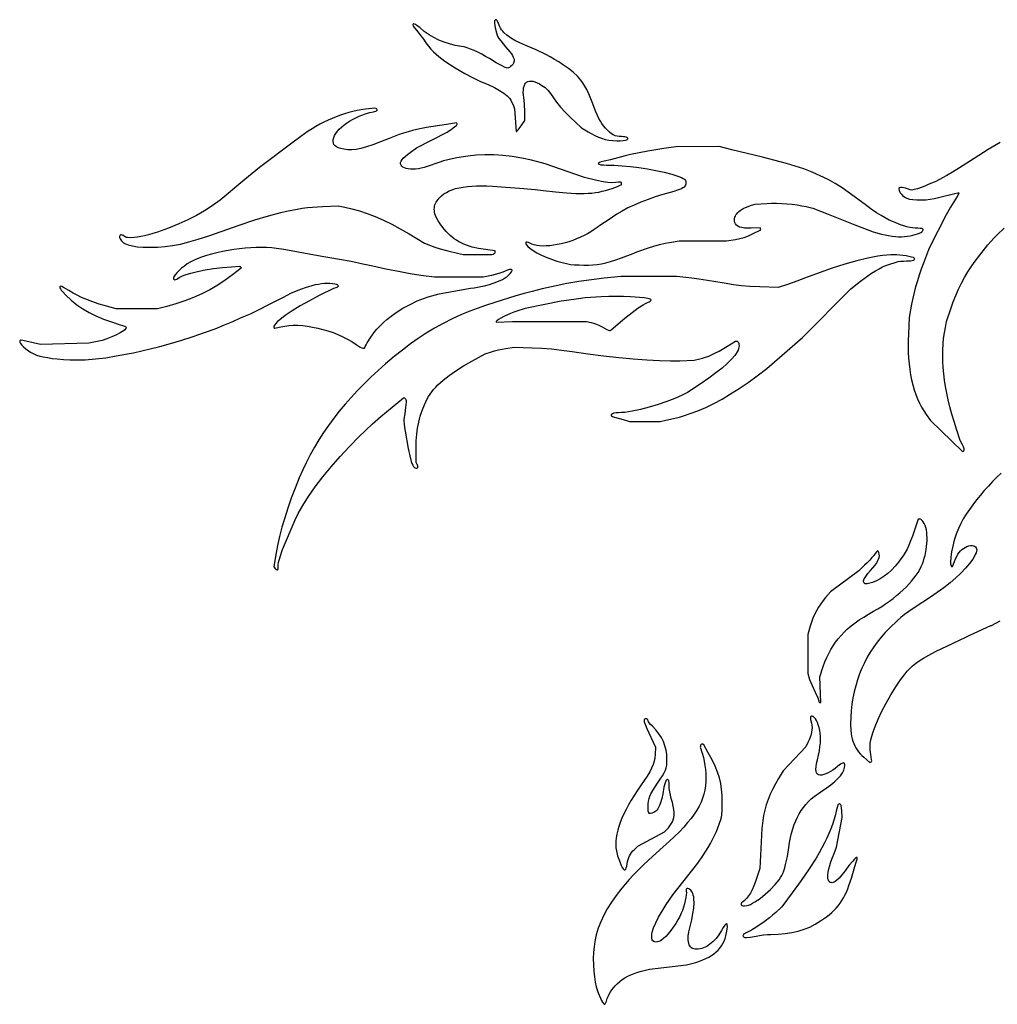
# Model space of a CAD drawing. Extents: x 18 to 144, y 29 to 110.
# Drawn here: x 18 to 74, y 30 to 86 of the extents above; entities that cross this region are included whole.
import ezdxf

# ---------------------------------------------------------------- set-up
doc = ezdxf.new("R2010")
doc.units = 0
doc.layers.add('CAPA_1', color=18, linetype='CONTINUOUS')

msp = doc.modelspace()

# ---------------------------------------------------------------- linework, layer by layer
at = {"layer": 'CAPA_1'}
for points in [[(50.891, 79.168), (51.097, 79.105), (51.304, 79.062), (51.524, 79.037), (51.766, 79.028), (51.96, 79.031), (52.131, 79.041), (52.261, 79.058), (52.332, 79.078), (52.375, 79.113), (52.391, 79.147), (52.383, 79.179), (52.352, 79.207), (52.3, 79.231), (52.228, 79.249), (52.138, 79.261), (52.031, 79.265), (51.895, 79.27), (51.773, 79.286), (51.662, 79.317), (51.557, 79.363), (51.453, 79.428), (51.348, 79.513), (51.236, 79.621), (51.113, 79.754), (51.004, 79.883), (50.907, 80.011), (50.819, 80.146), (50.734, 80.297), (50.649, 80.474), (50.558, 80.685), (50.341, 81.246), (50.19, 81.627), (50.039, 81.955), (49.879, 82.241), (49.793, 82.371), (49.702, 82.494), (49.604, 82.612), (49.5, 82.726), (49.264, 82.947), (48.986, 83.167), (48.658, 83.398), (48.434, 83.543), (48.199, 83.686), (47.953, 83.826), (47.695, 83.963), (47.145, 84.229), (46.547, 84.486), (46.213, 84.63), (45.925, 84.772), (45.678, 84.917), (45.471, 85.065), (45.3, 85.218), (45.228, 85.298), (45.164, 85.38), (45.108, 85.464), (45.059, 85.552), (45.018, 85.642), (44.983, 85.736), (44.928, 85.873), (44.9, 85.918), (44.873, 85.946), (44.846, 85.959), (44.82, 85.955), (44.793, 85.936), (44.766, 85.901), (44.756, 85.847), (44.76, 85.754), (44.801, 85.492), (44.872, 85.206), (44.913, 85.082), (44.954, 84.985), (45.014, 84.89), (45.117, 84.75), (45.391, 84.412), (45.639, 84.113), (45.725, 83.998), (45.79, 83.9), (45.835, 83.815), (45.863, 83.737), (45.879, 83.663), (45.883, 83.587), (45.872, 83.527), (45.843, 83.461), (45.798, 83.395), (45.743, 83.331), (45.681, 83.274), (45.616, 83.228), (45.552, 83.197), (45.494, 83.186), (45.445, 83.195), (45.371, 83.222), (45.154, 83.327), (44.85, 83.497), (44.465, 83.73), (44.247, 83.86), (44.026, 83.981), (43.804, 84.093), (43.588, 84.192), (43.38, 84.277), (43.187, 84.346), (43.013, 84.397), (42.861, 84.427), (42.511, 84.489), (42.181, 84.569), (41.868, 84.669), (41.57, 84.79), (41.284, 84.933), (41.008, 85.099), (40.739, 85.289), (40.477, 85.504), (40.338, 85.614), (40.227, 85.683), (40.145, 85.713), (40.116, 85.714), (40.096, 85.707), (40.085, 85.69), (40.083, 85.665), (40.108, 85.592), (40.174, 85.488), (40.285, 85.357), (40.483, 85.12), (40.686, 84.846), (40.833, 84.638), (40.978, 84.449), (41.121, 84.279), (41.266, 84.122), (41.415, 83.978), (41.572, 83.843), (41.738, 83.715), (41.916, 83.591), (42.512, 83.208), (43.054, 82.885), (43.538, 82.625), (43.758, 82.519), (43.964, 82.429), (44.395, 82.243), (44.755, 82.073), (45.05, 81.912), (45.289, 81.757), (45.39, 81.679), (45.478, 81.6), (45.557, 81.52), (45.626, 81.438), (45.686, 81.353), (45.738, 81.265), (45.822, 81.075), (45.899, 80.863), (46.004, 79.566), (46.034, 79.566), (46.062, 79.591), (46.117, 79.659), (46.275, 79.88), (46.486, 80.194), (46.486, 80.68), (46.47, 81.122), (46.452, 81.334), (46.43, 81.504), (46.412, 81.651), (46.406, 81.793), (46.41, 81.927), (46.426, 82.051), (46.453, 82.162), (46.489, 82.258), (46.534, 82.334), (46.589, 82.39), (46.659, 82.427), (46.744, 82.447), (46.842, 82.448), (46.951, 82.432), (47.071, 82.399), (47.198, 82.349), (47.333, 82.282), (47.473, 82.199), (47.651, 82.071), (47.731, 82.001), (47.808, 81.924), (47.962, 81.735), (48.134, 81.484), (48.315, 81.23), (48.54, 80.955), (48.802, 80.666), (49.096, 80.372), (49.733, 79.76), (50.116, 79.533), (50.296, 79.434), (50.502, 79.332), (50.708, 79.24)], [(42.715, 72.577), (42.957, 72.52), (44.606, 72.507), (44.702, 72.544), (44.739, 72.564), (44.769, 72.591), (44.79, 72.621), (44.797, 72.652), (44.797, 72.724), (44.239, 72.795), (43.844, 72.858), (43.483, 72.941), (43.315, 72.991), (43.155, 73.046), (43.001, 73.108), (42.855, 73.175), (42.714, 73.249), (42.58, 73.33), (42.452, 73.417), (42.328, 73.511), (42.21, 73.612), (42.096, 73.721), (41.986, 73.837), (41.879, 73.96), (41.688, 74.207), (41.536, 74.434), (41.424, 74.644), (41.382, 74.742), (41.349, 74.838), (41.327, 74.93), (41.313, 75.02), (41.309, 75.107), (41.314, 75.192), (41.327, 75.275), (41.35, 75.356), (41.382, 75.436), (41.422, 75.516), (41.507, 75.647), (41.607, 75.768), (41.723, 75.879), (41.854, 75.98), (42, 76.071), (42.162, 76.153), (42.339, 76.224), (42.532, 76.286), (42.74, 76.337), (42.965, 76.379), (43.205, 76.411), (43.461, 76.433), (43.733, 76.446), (44.021, 76.448), (44.326, 76.441), (44.646, 76.424), (46.438, 76.293), (47.092, 76.235), (47.542, 76.185), (48.254, 76.098), (48.874, 76.039), (49.418, 76.009), (49.899, 76.008), (50.121, 76.018), (50.333, 76.036), (50.537, 76.061), (50.734, 76.093), (50.926, 76.134), (51.116, 76.181), (51.494, 76.3), (51.795, 76.408), (51.958, 76.477), (52.001, 76.504), (52.025, 76.53), (52.037, 76.589), (52.034, 76.613), (52.022, 76.631), (52.001, 76.644), (51.967, 76.651), (51.858, 76.652), (51.681, 76.636), (51.475, 76.624), (51.252, 76.638), (50.979, 76.682), (50.618, 76.76), (49.912, 76.924), (47.663, 77.705), (47.452, 77.764), (46.875, 77.914), (46.314, 78.034), (45.767, 78.126), (45.234, 78.188), (44.715, 78.222), (44.208, 78.226), (43.712, 78.202), (43.228, 78.149), (42.592, 78.05), (42.332, 78), (42.087, 77.942), (41.839, 77.872), (41.571, 77.787), (40.906, 77.55), (40.735, 77.494), (40.567, 77.451), (40.403, 77.42), (40.244, 77.402), (40.093, 77.396), (39.952, 77.401), (39.822, 77.416), (39.705, 77.442), (39.603, 77.478), (39.518, 77.522), (39.452, 77.575), (39.406, 77.636), (39.382, 77.705), (39.383, 77.781), (39.409, 77.864), (39.464, 77.952), (39.534, 78.029), (39.645, 78.131), (39.783, 78.246), (39.931, 78.36), (40.289, 78.624), (42.052, 79.523), (42.305, 79.696), (42.47, 79.816), (42.573, 79.909), (42.603, 79.946), (42.619, 79.978), (42.62, 80.004), (42.608, 80.025), (42.58, 80.054), (42.014, 79.963), (40.87, 79.778), (40.587, 79.729), (40.319, 79.675), (40.061, 79.615), (39.808, 79.546), (39.554, 79.469), (39.294, 79.38), (38.736, 79.163), (38.229, 78.959), (37.797, 78.797), (37.427, 78.673), (37.109, 78.585), (36.832, 78.531), (36.584, 78.507), (36.355, 78.512), (36.133, 78.542), (35.964, 78.579), (35.825, 78.623), (35.713, 78.674), (35.628, 78.734), (35.568, 78.804), (35.531, 78.886), (35.517, 78.981), (35.523, 79.09), (35.55, 79.207), (35.6, 79.327), (35.671, 79.448), (35.762, 79.57), (35.871, 79.691), (35.997, 79.811), (36.137, 79.928), (36.291, 80.041), (36.457, 80.15), (36.634, 80.252), (36.819, 80.348), (37.012, 80.436), (37.211, 80.515), (37.414, 80.583), (37.62, 80.641), (37.827, 80.686), (37.956, 80.721), (37.999, 80.741), (38.026, 80.763), (38.037, 80.787), (38.033, 80.812), (38.013, 80.838), (37.977, 80.865), (37.915, 80.903), (37.368, 80.832), (37.131, 80.797), (36.892, 80.753), (36.653, 80.699), (36.413, 80.637), (36.174, 80.566), (35.935, 80.487), (35.697, 80.4), (35.461, 80.305), (35.226, 80.202), (34.993, 80.091), (34.763, 79.972), (34.536, 79.847), (34.312, 79.714), (34.092, 79.574), (33.877, 79.427), (33.665, 79.273), (33.303, 79.001), (31.312, 77.493), (30.89, 77.161), (30.459, 76.809), (30.015, 76.429), (29.517, 76.001), (29.05, 75.627), (28.601, 75.299), (28.154, 75.008), (27.694, 74.744), (27.207, 74.499), (26.678, 74.264), (26.093, 74.03), (25.462, 73.799), (25.194, 73.711), (24.95, 73.639), (24.726, 73.582), (24.518, 73.539), (24.321, 73.509), (24.13, 73.489), (23.895, 73.476), (23.74, 73.481), (23.684, 73.492), (23.638, 73.508), (23.561, 73.562), (23.506, 73.603), (23.452, 73.628), (23.402, 73.638), (23.358, 73.633), (23.324, 73.614), (23.3, 73.582), (23.291, 73.537), (23.298, 73.481), (23.322, 73.413), (23.356, 73.35), (23.401, 73.291), (23.457, 73.237), (23.524, 73.187), (23.602, 73.142), (23.691, 73.101), (23.791, 73.065), (24.025, 73.005), (24.305, 72.963), (24.63, 72.938), (25.003, 72.93), (25.459, 72.94), (25.894, 72.971), (26.326, 73.028), (26.774, 73.113), (27.257, 73.233), (27.795, 73.39), (28.407, 73.589), (29.11, 73.835), (30.142, 74.196), (31.039, 74.494), (31.825, 74.733), (32.524, 74.921), (32.848, 74.996), (33.159, 75.061), (33.46, 75.116), (33.754, 75.162), (34.043, 75.198), (34.331, 75.227), (34.916, 75.263), (35.804, 75.299), (36.183, 75.227), (36.599, 75.134), (37.03, 75.014), (37.473, 74.864), (37.929, 74.687), (38.396, 74.482), (38.875, 74.25), (39.364, 73.99), (39.864, 73.703), (40.753, 73.173), (41.101, 73.029), (41.339, 72.939), (41.642, 72.847), (42.078, 72.733)], [(48.96, 71.976), (49.116, 71.953), (49.338, 71.933), (49.598, 71.918), (49.865, 71.911), (50.135, 71.913), (50.389, 71.926), (50.634, 71.951), (50.879, 71.991), (51.132, 72.046), (51.401, 72.119), (51.696, 72.211), (52.023, 72.323), (52.702, 72.564), (52.912, 72.672), (53.576, 72.898), (53.876, 72.993), (54.204, 73.083), (54.519, 73.158), (54.782, 73.208), (55.326, 73.291), (58.041, 73.292), (58.553, 73.375), (58.809, 73.426), (59.055, 73.495), (59.296, 73.582), (59.534, 73.69), (60.003, 73.922), (59.963, 74.041), (59.454, 74.025), (59.249, 74.023), (59.071, 74.033), (58.918, 74.055), (58.79, 74.09), (58.687, 74.136), (58.607, 74.195), (58.551, 74.267), (58.517, 74.352), (58.502, 74.429), (58.498, 74.505), (58.503, 74.578), (58.519, 74.65), (58.545, 74.72), (58.58, 74.787), (58.625, 74.853), (58.68, 74.916), (58.745, 74.977), (58.82, 75.036), (58.997, 75.147), (59.213, 75.247), (59.465, 75.337), (59.683, 75.405), (60.34, 75.439), (60.616, 75.448), (60.906, 75.446), (61.203, 75.436), (61.502, 75.416), (61.796, 75.388), (62.081, 75.353), (62.35, 75.309), (62.596, 75.259), (62.988, 75.169), (63.863, 74.827), (65.382, 74.22), (65.939, 73.999), (66.444, 73.823), (66.904, 73.689), (67.118, 73.637), (67.322, 73.596), (67.518, 73.565), (67.707, 73.544), (67.888, 73.533), (68.063, 73.531), (68.232, 73.539), (68.396, 73.556), (68.556, 73.583), (68.713, 73.619), (68.979, 73.697), (69.079, 73.734), (69.159, 73.771), (69.219, 73.809), (69.261, 73.847), (69.285, 73.886), (69.293, 73.927), (69.289, 73.95), (69.278, 73.969), (69.257, 73.984), (69.227, 73.996), (69.135, 74.011), (68.994, 74.015), (68.848, 74.021), (68.694, 74.038), (68.533, 74.066), (68.363, 74.106), (68.186, 74.157), (67.999, 74.219), (67.601, 74.379), (67.356, 74.491), (67.124, 74.608), (66.887, 74.743), (66.627, 74.907), (66.327, 75.113), (65.968, 75.37), (65.005, 76.09), (64.652, 76.34), (64.266, 76.58), (63.851, 76.81), (63.41, 77.027), (62.949, 77.229), (62.47, 77.414), (61.979, 77.581), (61.48, 77.727), (61.118, 77.825), (60.092, 78.083), (58.342, 78.517), (57.618, 78.691), (55.145, 78.682), (54.451, 78.578), (53.527, 78.426), (52.548, 78.237), (52.235, 78.163), (51.824, 78.054), (51.392, 77.941), (51.027, 77.856), (50.868, 77.817), (50.762, 77.778), (50.708, 77.741), (50.7, 77.724), (50.705, 77.708), (50.722, 77.692), (50.752, 77.678), (50.846, 77.656), (50.989, 77.641), (51.177, 77.636), (51.602, 77.626), (52.057, 77.598), (52.534, 77.552), (53.023, 77.491), (53.514, 77.414), (53.997, 77.324), (54.464, 77.222), (54.903, 77.11), (55.317, 76.985), (55.46, 76.93), (55.566, 76.876), (55.639, 76.821), (55.686, 76.761), (55.711, 76.693), (55.718, 76.615), (55.711, 76.548), (55.691, 76.486), (55.657, 76.429), (55.607, 76.378), (55.541, 76.329), (55.458, 76.284), (55.356, 76.24), (55.235, 76.198), (55.024, 76.13), (54.39, 75.944), (53.964, 75.811), (53.546, 75.666), (53.143, 75.511), (52.758, 75.348), (52.398, 75.179), (52.066, 75.006), (51.768, 74.833), (51.509, 74.66), (51.263, 74.489), (51.046, 74.347), (50.845, 74.215), (50.639, 74.065), (50.466, 73.94), (50.281, 73.821), (50.087, 73.707), (49.884, 73.601), (49.674, 73.501), (49.458, 73.409), (49.239, 73.325), (49.017, 73.249), (48.794, 73.183), (48.572, 73.126), (48.352, 73.079), (48.136, 73.042), (47.924, 73.017), (47.72, 73.003), (47.524, 73.001), (47.338, 73.011), (47.177, 73.032), (47.024, 73.064), (46.897, 73.101), (46.812, 73.139), (46.701, 73.201), (46.619, 73.228), (46.589, 73.228), (46.567, 73.222), (46.552, 73.209), (46.545, 73.189), (46.553, 73.134), (46.594, 73.062), (46.667, 72.976), (46.773, 72.881), (46.965, 72.744), (47.19, 72.61), (47.442, 72.481), (47.718, 72.359), (48.012, 72.245), (48.32, 72.142), (48.638, 72.052)], [(19.428, 66.57), (19.721, 66.538), (20.074, 66.51), (20.443, 66.49), (20.784, 66.481), (21.049, 66.483), (21.327, 66.493), (21.911, 66.536), (22.511, 66.608), (23.107, 66.707), (23.746, 66.826), (24.085, 66.887), (25.044, 67.108), (25.603, 67.247), (26.216, 67.418), (26.86, 67.613), (27.513, 67.824), (28.152, 68.045), (28.757, 68.268), (29.305, 68.485), (29.774, 68.689), (30.175, 68.87), (30.504, 69.009), (30.781, 69.119), (32.338, 69.895), (32.67, 70.075), (33.103, 70.295), (33.524, 70.481), (33.929, 70.632), (34.315, 70.748), (34.501, 70.792), (34.681, 70.827), (34.854, 70.853), (35.021, 70.87), (35.182, 70.877), (35.335, 70.874), (35.481, 70.862), (35.619, 70.84), (35.692, 70.82), (35.747, 70.793), (35.783, 70.762), (35.801, 70.728), (35.799, 70.693), (35.777, 70.66), (35.734, 70.629), (35.671, 70.604), (35.536, 70.563), (34.721, 70.16), (34.159, 69.869), (33.639, 69.576), (33.175, 69.291), (32.779, 69.022), (32.464, 68.78), (32.341, 68.672), (32.244, 68.574), (32.174, 68.487), (32.133, 68.413), (32.122, 68.353), (32.128, 68.329), (32.143, 68.308), (32.181, 68.305), (32.266, 68.316), (32.523, 68.373), (32.746, 68.42), (32.984, 68.45), (33.237, 68.464), (33.502, 68.461), (33.777, 68.444), (34.06, 68.411), (34.347, 68.364), (34.639, 68.303), (34.931, 68.229), (35.223, 68.141), (35.512, 68.042), (35.795, 67.93), (36.071, 67.807), (36.338, 67.672), (36.592, 67.528), (36.833, 67.373), (37.07, 67.22), (37.154, 67.176), (37.219, 67.152), (37.269, 67.147), (37.306, 67.161), (37.335, 67.194), (37.357, 67.243), (37.401, 67.335), (37.474, 67.464), (37.681, 67.783), (37.914, 68.107), (38.021, 68.242), (38.111, 68.344), (38.263, 68.496), (38.424, 68.645), (38.591, 68.789), (38.766, 68.93), (39.132, 69.196), (39.518, 69.442), (39.92, 69.663), (40.332, 69.858), (40.541, 69.944), (40.75, 70.023), (40.959, 70.094), (41.169, 70.156), (41.584, 70.271), (43.379, 70.587), (43.59, 70.615), (43.886, 70.664), (44.182, 70.728), (44.47, 70.806), (44.744, 70.895), (44.994, 70.991), (45.213, 71.092), (45.393, 71.195), (45.465, 71.246), (45.525, 71.297), (45.646, 71.421), (45.724, 71.519), (45.76, 71.592), (45.762, 71.618), (45.754, 71.638), (45.735, 71.651), (45.707, 71.658), (45.619, 71.65), (45.492, 71.613), (45.324, 71.548), (45.183, 71.495), (44.996, 71.434), (44.58, 71.322), (44.103, 71.21), (41.328, 71.217), (40.543, 71.322), (39.926, 71.414), (39.252, 71.534), (38.537, 71.678), (37.798, 71.844), (37.229, 71.969), (36.55, 72.106), (35.876, 72.233), (35.324, 72.326), (34.872, 72.396), (32.7, 72.809), (32.278, 72.868), (32.008, 72.899), (31.723, 72.917), (31.425, 72.925), (31.117, 72.921), (30.8, 72.907), (30.478, 72.883), (30.153, 72.849), (29.826, 72.805), (29.502, 72.752), (29.181, 72.69), (28.868, 72.62), (28.563, 72.542), (28.269, 72.456), (27.989, 72.363), (27.726, 72.263), (27.481, 72.156), (27.331, 72.076), (27.171, 71.975), (27.008, 71.857), (26.848, 71.73), (26.7, 71.598), (26.571, 71.469), (26.467, 71.349), (26.396, 71.243), (26.374, 71.185), (26.373, 71.137), (26.39, 71.101), (26.421, 71.078), (26.464, 71.069), (26.515, 71.076), (26.572, 71.101), (26.63, 71.144), (26.697, 71.194), (26.79, 71.245), (26.904, 71.296), (27.04, 71.347), (27.368, 71.447), (27.759, 71.542), (28.201, 71.629), (28.68, 71.706), (29.181, 71.769), (29.692, 71.815), (30.184, 71.851), (30.258, 71.731), (29.76, 71.346), (29.343, 71.042), (28.91, 70.76), (28.461, 70.5), (27.998, 70.262), (27.52, 70.047), (27.027, 69.854), (26.522, 69.685), (26.003, 69.539), (25.46, 69.4), (23.107, 69.408), (22.403, 69.598), (22.125, 69.677), (21.859, 69.762), (21.603, 69.854), (21.354, 69.954), (21.112, 70.063), (20.872, 70.181), (20.634, 70.309), (20.395, 70.449), (20.091, 70.624), (19.986, 70.677), (19.933, 70.697), (19.892, 70.688), (19.875, 70.66), (19.881, 70.615), (19.908, 70.555), (19.957, 70.48), (20.027, 70.392), (20.226, 70.181), (20.531, 69.899), (20.851, 69.643), (21.19, 69.41), (21.553, 69.197), (21.943, 69.001), (22.367, 68.821), (22.829, 68.653), (23.333, 68.495), (23.468, 68.451), (23.578, 68.408), (23.652, 68.369), (23.68, 68.341), (23.669, 68.302), (23.637, 68.257), (23.586, 68.207), (23.517, 68.153), (23.336, 68.037), (23.108, 67.917), (22.848, 67.799), (22.569, 67.69), (22.288, 67.599), (22.018, 67.531), (21.538, 67.431), (18.762, 67.368), (18.34, 67.46), (17.752, 67.593), (17.659, 67.606), (17.625, 67.603), (17.6, 67.593), (17.584, 67.577), (17.575, 67.555), (17.583, 67.498), (17.623, 67.423), (17.693, 67.333), (17.793, 67.232), (17.921, 67.123), (18.073, 67.009), (18.223, 66.912), (18.377, 66.831), (18.542, 66.762), (18.723, 66.704), (18.927, 66.654), (19.16, 66.61)], [(32.128, 54.628), (32.195, 54.547), (32.258, 54.491), (32.289, 54.473), (32.315, 54.467), (32.334, 54.471), (32.35, 54.483), (32.371, 54.529), (32.378, 54.602), (32.371, 54.699), (32.377, 54.764), (32.401, 54.882), (32.489, 55.206), (32.618, 55.631), (33.345, 57.333), (33.524, 57.688), (33.642, 57.911), (33.779, 58.148), (33.934, 58.398), (34.106, 58.659), (34.494, 59.208), (34.933, 59.783), (35.412, 60.369), (35.922, 60.954), (36.452, 61.525), (36.992, 62.07), (37.768, 62.824), (38.251, 63.251), (39.549, 64.302), (39.602, 64.302), (39.626, 64.295), (39.649, 64.277), (39.671, 64.251), (39.688, 64.218), (39.694, 64.161), (39.693, 64.055), (39.67, 63.748), (39.627, 63.393), (39.575, 63.087), (39.57, 62.983), (39.58, 62.817), (39.604, 62.613), (39.64, 62.393), (39.821, 61.407), (39.908, 60.986), (39.992, 60.674), (40.034, 60.555), (40.077, 60.461), (40.121, 60.388), (40.167, 60.335), (40.22, 60.297), (40.269, 60.279), (40.31, 60.279), (40.343, 60.296), (40.364, 60.328), (40.372, 60.372), (40.364, 60.427), (40.338, 60.49), (40.272, 60.613), (40.272, 61.458), (40.281, 61.85), (40.308, 62.222), (40.355, 62.578), (40.422, 62.922), (40.511, 63.257), (40.621, 63.588), (40.754, 63.918), (40.911, 64.251), (40.985, 64.385), (41.069, 64.52), (41.165, 64.654), (41.272, 64.788), (41.391, 64.922), (41.52, 65.056), (41.662, 65.19), (41.815, 65.325), (42.156, 65.594), (42.544, 65.864), (42.98, 66.137), (43.464, 66.411), (44.224, 66.823), (44.586, 66.944), (44.763, 66.996), (44.978, 67.051), (45.204, 67.1), (45.414, 67.139), (45.88, 67.214), (46.922, 67.181), (47.462, 67.156), (48.012, 67.111), (48.587, 67.046), (49.202, 66.96), (50.105, 66.83), (50.999, 66.716), (51.87, 66.619), (52.703, 66.54), (53.484, 66.481), (54.196, 66.444), (54.827, 66.428), (55.36, 66.436), (56.179, 66.47), (56.507, 66.54), (56.67, 66.58), (56.842, 66.634), (57.022, 66.701), (57.21, 66.783), (57.407, 66.878), (57.613, 66.987), (58.055, 67.248), (58.552, 67.56), (58.611, 67.56), (58.653, 67.55), (58.688, 67.522), (58.717, 67.479), (58.738, 67.424), (58.751, 67.358), (58.755, 67.286), (58.749, 67.209), (58.732, 67.131), (58.7, 67.041), (58.654, 66.947), (58.594, 66.847), (58.52, 66.741), (58.329, 66.516), (58.084, 66.272), (57.786, 66.011), (57.436, 65.733), (57.034, 65.44), (56.584, 65.133), (55.808, 64.62), (55.495, 64.462), (55.087, 64.274), (54.624, 64.092), (54.128, 63.922), (53.619, 63.77), (53.117, 63.642), (52.644, 63.543), (52.219, 63.479), (52.032, 63.462), (51.865, 63.456), (51.718, 63.448), (51.598, 63.426), (51.51, 63.395), (51.455, 63.357), (51.441, 63.336), (51.437, 63.315), (51.442, 63.294), (51.458, 63.273), (51.521, 63.233), (51.629, 63.199), (52.128, 63.063), (52.49, 62.959), (54.239, 62.95), (54.571, 63.026), (55.013, 63.128), (55.341, 63.212), (55.631, 63.297), (55.959, 63.406), (56.398, 63.569), (56.849, 63.763), (57.311, 63.987), (57.785, 64.243), (58.271, 64.53), (58.769, 64.848), (59.279, 65.197), (59.801, 65.578), (60.355, 65.993), (62.385, 67.766), (65.16, 70.55), (65.703, 70.986), (65.914, 71.149), (66.13, 71.304), (66.348, 71.449), (66.563, 71.582), (66.772, 71.7), (66.973, 71.802), (67.161, 71.885), (67.332, 71.948), (67.759, 72.085), (67.862, 72.108), (68.007, 72.127), (68.174, 72.14), (68.344, 72.145), (68.576, 72.157), (68.666, 72.171), (68.735, 72.19), (68.784, 72.214), (68.81, 72.242), (68.812, 72.273), (68.79, 72.307), (68.735, 72.335), (68.63, 72.366), (68.319, 72.431), (67.958, 72.483), (67.791, 72.499), (67.649, 72.505), (67.441, 72.5), (67.214, 72.484), (66.967, 72.455), (66.703, 72.416), (66.126, 72.305), (65.492, 72.153), (64.81, 71.961), (64.088, 71.734), (63.337, 71.472), (62.566, 71.178), (62.065, 70.991), (61.54, 70.808), (60.997, 70.628), (59.941, 70.656), (59.376, 70.677), (58.898, 70.715), (58.431, 70.776), (57.896, 70.87), (56.947, 71.032), (56.464, 71.105), (56.055, 71.16), (55.205, 71.264), (52.007, 71.261), (51.042, 71.159), (50.308, 71.071), (49.581, 70.967), (48.899, 70.85), (48.296, 70.728), (47.493, 70.545), (46.921, 70.407), (46.456, 70.284), (45.974, 70.142), (44.774, 69.768), (44.247, 69.592), (43.769, 69.425), (43.338, 69.265), (42.954, 69.113), (42.618, 68.969), (42.33, 68.833), (41.811, 68.564), (41.322, 68.291), (40.852, 68.009), (40.395, 67.712), (39.942, 67.393), (39.485, 67.048), (39.014, 66.671), (38.522, 66.256), (38.094, 65.878), (37.683, 65.497), (37.289, 65.113), (36.91, 64.726), (36.548, 64.336), (36.202, 63.941), (35.872, 63.543), (35.557, 63.14), (35.258, 62.732), (34.974, 62.32), (34.705, 61.903), (34.451, 61.48), (34.212, 61.052), (33.987, 60.619), (33.777, 60.179), (33.581, 59.733), (33.341, 59.144), (33.122, 58.567), (32.924, 58.002), (32.747, 57.449), (32.591, 56.907), (32.456, 56.376), (32.341, 55.856), (32.248, 55.347)], [(51.556, 68.299), (51.706, 68.434), (52.219, 68.862), (52.632, 69.196), (52.982, 69.455), (53.273, 69.643), (53.4, 69.712), (53.516, 69.766), (53.603, 69.806), (53.665, 69.843), (53.703, 69.877), (53.717, 69.909), (53.707, 69.937), (53.672, 69.961), (53.614, 69.982), (53.531, 70), (53.334, 70.032), (52.545, 70.091), (52.146, 70.113), (51.728, 70.12), (51.296, 70.113), (50.856, 70.091), (49.956, 70.032), (49.564, 69.975), (48.87, 69.881), (48.568, 69.844), (46.517, 69.433), (46.034, 69.28), (45.862, 69.219), (45.671, 69.141), (45.287, 68.959), (45.118, 68.868), (44.982, 68.787), (44.891, 68.72), (44.866, 68.695), (44.857, 68.676), (44.857, 68.646), (45.793, 68.671), (50.016, 68.676), (50.295, 68.628), (50.431, 68.593), (50.595, 68.533), (50.765, 68.456), (50.921, 68.372), (51.186, 68.224), (51.282, 68.179), (51.336, 68.163), (51.375, 68.174), (51.429, 68.203)], [(63.32, 46.957), (63.325, 46.921), (63.338, 46.892), (63.359, 46.872), (63.383, 46.865), (63.446, 46.865), (63.373, 48.343), (63.579, 48.93), (63.677, 49.191), (63.781, 49.439), (63.894, 49.675), (64.015, 49.9), (64.145, 50.116), (64.286, 50.322), (64.439, 50.52), (64.603, 50.712), (64.781, 50.897), (64.972, 51.076), (65.178, 51.252), (65.4, 51.424), (65.637, 51.593), (65.892, 51.761), (66.165, 51.928), (66.457, 52.095), (66.694, 52.231), (66.925, 52.373), (67.148, 52.52), (67.365, 52.672), (67.574, 52.828), (67.774, 52.987), (67.966, 53.149), (68.148, 53.314), (68.319, 53.48), (68.48, 53.648), (68.63, 53.816), (68.767, 53.985), (68.892, 54.153), (69.004, 54.32), (69.102, 54.486), (69.185, 54.65), (69.251, 54.801), (69.31, 54.959), (69.363, 55.123), (69.408, 55.291), (69.476, 55.632), (69.515, 55.973), (69.524, 56.14), (69.524, 56.302), (69.517, 56.459), (69.502, 56.608), (69.48, 56.749), (69.449, 56.88), (69.41, 57), (69.362, 57.107), (69.3, 57.213), (69.237, 57.294), (69.176, 57.345), (69.148, 57.358), (69.122, 57.363), (69.015, 57.363), (68.785, 56.684), (68.679, 56.383), (68.577, 56.114), (68.476, 55.873), (68.373, 55.654), (68.265, 55.454), (68.151, 55.265), (68.028, 55.084), (67.893, 54.905), (67.692, 54.667), (67.485, 54.452), (67.274, 54.26), (67.058, 54.093), (66.84, 53.951), (66.619, 53.834), (66.396, 53.744), (66.173, 53.68), (66.099, 53.667), (66.037, 53.664), (65.985, 53.671), (65.945, 53.687), (65.915, 53.711), (65.896, 53.744), (65.888, 53.785), (65.891, 53.832), (65.904, 53.887), (65.928, 53.949), (66.006, 54.089), (66.126, 54.251), (66.287, 54.43), (66.416, 54.57), (66.526, 54.704), (66.617, 54.832), (66.689, 54.953), (66.742, 55.068), (66.775, 55.174), (66.789, 55.273), (66.782, 55.363), (66.763, 55.437), (66.74, 55.497), (66.716, 55.538), (66.694, 55.553), (66.66, 55.532), (66.606, 55.476), (66.464, 55.291), (66.367, 55.165), (66.237, 55.015), (66.092, 54.861), (65.947, 54.721), (65.61, 54.413), (64.002, 53.209), (63.706, 52.877), (63.566, 52.709), (63.432, 52.526), (63.306, 52.331), (63.189, 52.125), (63.082, 51.911), (62.985, 51.691), (62.9, 51.466), (62.829, 51.239), (62.691, 50.756), (62.686, 48.524), (62.8, 48.192), (62.94, 47.839), (63.117, 47.454), (63.26, 47.141), (63.304, 47.024)], [(52.119, 37.345), (52.146, 37.317), (52.179, 37.297), (52.212, 37.287), (52.242, 37.29), (52.272, 37.323), (52.302, 37.398), (52.331, 37.502), (52.354, 37.626), (52.377, 37.762), (52.405, 37.883), (52.441, 37.992), (52.485, 38.093), (52.538, 38.187), (52.603, 38.277), (52.68, 38.367), (52.771, 38.458), (52.972, 38.65), (54.481, 39.456), (54.647, 39.612), (54.722, 39.694), (54.802, 39.8), (54.878, 39.918), (54.942, 40.034), (54.99, 40.154), (55.023, 40.284), (55.039, 40.425), (55.039, 40.579), (55.023, 40.749), (54.99, 40.937), (54.94, 41.145), (54.874, 41.374), (54.827, 41.554), (54.789, 41.753), (54.763, 41.948), (54.753, 42.113), (54.748, 42.277), (54.734, 42.384), (54.722, 42.419), (54.707, 42.443), (54.689, 42.456), (54.667, 42.46), (54.629, 42.449), (54.594, 42.415), (54.56, 42.355), (54.526, 42.27), (54.46, 42.018), (54.391, 41.646), (54.337, 41.37), (54.27, 41.133), (54.192, 40.934), (54.102, 40.775), (54.053, 40.71), (54, 40.654), (53.945, 40.608), (53.886, 40.572), (53.824, 40.545), (53.76, 40.528), (53.692, 40.52), (53.621, 40.522), (53.601, 40.532), (53.585, 40.555), (53.56, 40.638), (53.548, 40.758), (53.546, 40.904), (53.556, 41.065), (53.576, 41.227), (53.607, 41.379), (53.648, 41.509), (53.715, 41.647), (53.82, 41.833), (53.95, 42.041), (54.089, 42.249), (54.25, 42.482), (54.375, 42.676), (54.471, 42.843), (54.539, 42.992), (54.586, 43.134), (54.614, 43.28), (54.628, 43.439), (54.632, 43.621), (54.619, 43.89), (54.581, 44.147), (54.518, 44.394), (54.428, 44.63), (54.311, 44.858), (54.166, 45.079), (53.994, 45.294), (53.793, 45.504), (53.697, 45.603), (53.618, 45.695), (53.565, 45.77), (53.546, 45.818), (53.54, 45.856), (53.526, 45.888), (53.503, 45.914), (53.476, 45.932), (53.445, 45.942), (53.412, 45.942), (53.38, 45.931), (53.351, 45.91), (53.329, 45.877), (53.321, 45.831), (53.33, 45.765), (53.358, 45.671), (53.482, 45.373), (53.712, 44.88), (53.983, 44.312), (53.954, 43.884), (53.934, 43.693), (53.895, 43.504), (53.835, 43.313), (53.751, 43.112), (53.641, 42.897), (53.502, 42.66), (53.33, 42.396), (53.124, 42.098), (52.929, 41.816), (52.748, 41.54), (52.58, 41.269), (52.427, 41.003), (52.288, 40.744), (52.164, 40.491), (52.054, 40.245), (51.959, 40.006), (51.878, 39.774), (51.812, 39.55), (51.761, 39.333), (51.725, 39.125), (51.704, 38.924), (51.699, 38.732), (51.708, 38.549), (51.733, 38.376), (51.803, 38.097), (51.904, 37.797), (52.016, 37.529), (52.07, 37.423)], [(58.884, 35.282), (58.921, 35.25), (58.984, 35.233), (59.075, 35.231), (59.197, 35.242), (59.294, 35.266), (59.407, 35.31), (59.532, 35.373), (59.667, 35.453), (59.959, 35.655), (60.262, 35.899), (60.558, 36.168), (60.826, 36.445), (60.944, 36.582), (61.048, 36.715), (61.135, 36.842), (61.203, 36.96), (61.261, 37.087), (61.317, 37.237), (61.372, 37.409), (61.424, 37.603), (61.522, 38.05), (61.608, 38.568), (61.654, 38.86), (61.708, 39.136), (61.769, 39.397), (61.838, 39.644), (61.915, 39.877), (62.001, 40.097), (62.096, 40.305), (62.201, 40.502), (62.316, 40.689), (62.442, 40.865), (62.578, 41.033), (62.726, 41.192), (62.886, 41.344), (63.058, 41.49), (63.243, 41.629), (63.441, 41.763), (63.746, 41.967), (64.01, 42.16), (64.234, 42.341), (64.419, 42.514), (64.567, 42.678), (64.678, 42.837), (64.756, 42.99), (64.782, 43.066), (64.8, 43.141), (64.813, 43.252), (64.807, 43.333), (64.782, 43.386), (64.762, 43.401), (64.738, 43.408), (64.677, 43.402), (64.598, 43.365), (64.502, 43.3), (64.39, 43.204), (64.265, 43.098), (64.132, 43), (63.995, 42.913), (63.858, 42.839), (63.726, 42.78), (63.602, 42.737), (63.492, 42.714), (63.399, 42.712), (63.309, 42.733), (63.241, 42.774), (63.215, 42.802), (63.193, 42.837), (63.165, 42.925), (63.157, 43.042), (63.168, 43.19), (63.198, 43.371), (63.246, 43.588), (63.306, 43.858), (63.354, 44.108), (63.39, 44.339), (63.412, 44.553), (63.423, 44.752), (63.421, 44.937), (63.406, 45.11), (63.38, 45.272), (63.342, 45.434), (63.295, 45.585), (63.242, 45.722), (63.185, 45.842), (63.125, 45.941), (63.064, 46.016), (63.004, 46.064), (62.975, 46.076), (62.947, 46.08), (62.904, 46.078), (62.873, 46.069), (62.853, 46.05), (62.844, 46.017), (62.845, 45.967), (62.855, 45.898), (62.905, 45.685), (62.927, 45.566), (62.936, 45.441), (62.931, 45.312), (62.913, 45.176), (62.881, 45.036), (62.835, 44.89), (62.776, 44.739), (62.703, 44.583), (62.572, 44.322), (61.284, 42.954), (61.01, 42.511), (60.838, 42.218), (60.682, 41.919), (60.543, 41.618), (60.422, 41.314), (60.318, 41.01), (60.233, 40.707), (60.166, 40.405), (60.119, 40.107), (60.062, 39.655), (59.949, 37.362), (59.803, 36.909), (59.705, 36.623), (59.608, 36.37), (59.51, 36.149), (59.409, 35.958), (59.304, 35.793), (59.193, 35.653), (59.076, 35.535), (58.951, 35.438), (58.907, 35.4), (58.88, 35.36), (58.872, 35.32)], [(51.035, 29.596), (51.051, 29.59), (51.067, 29.592), (51.1, 29.623), (51.133, 29.685), (51.163, 29.777), (51.205, 29.913), (51.257, 30.046), (51.319, 30.174), (51.391, 30.299), (51.473, 30.421), (51.566, 30.539), (51.669, 30.654), (51.782, 30.767), (51.924, 30.891), (52.072, 31.004), (52.228, 31.106), (52.393, 31.198), (52.568, 31.282), (52.756, 31.357), (52.958, 31.424), (53.174, 31.485), (53.636, 31.603), (55.748, 31.841), (56.06, 31.925), (56.283, 31.989), (56.49, 32.058), (56.684, 32.132), (56.863, 32.21), (57.029, 32.295), (57.181, 32.385), (57.32, 32.482), (57.447, 32.585), (57.561, 32.695), (57.663, 32.812), (57.754, 32.936), (57.833, 33.067), (57.901, 33.207), (57.958, 33.355), (58.005, 33.511), (58.042, 33.676), (58.076, 33.887), (58.09, 34.044), (58.083, 34.145), (58.071, 34.175), (58.055, 34.191), (58.034, 34.193), (58.008, 34.181), (57.941, 34.115), (57.854, 33.994), (57.748, 33.817), (57.599, 33.576), (57.438, 33.363), (57.268, 33.18), (57.089, 33.027), (56.998, 32.962), (56.905, 32.906), (56.81, 32.858), (56.715, 32.818), (56.619, 32.787), (56.522, 32.764), (56.425, 32.751), (56.327, 32.746), (56.242, 32.752), (56.165, 32.767), (56.096, 32.793), (56.035, 32.83), (55.982, 32.876), (55.938, 32.933), (55.902, 33), (55.874, 33.077), (55.855, 33.164), (55.844, 33.261), (55.841, 33.367), (55.847, 33.484), (55.884, 33.745), (55.954, 34.045), (56.051, 34.428), (56.121, 34.782), (56.165, 35.102), (56.183, 35.387), (56.175, 35.634), (56.161, 35.743), (56.14, 35.841), (56.113, 35.929), (56.079, 36.005), (56.038, 36.07), (55.991, 36.123), (55.933, 36.17), (55.879, 36.201), (55.829, 36.215), (55.787, 36.213), (55.755, 36.197), (55.734, 36.166), (55.727, 36.121), (55.736, 36.062), (55.744, 35.975), (55.736, 35.851), (55.714, 35.698), (55.678, 35.525), (55.633, 35.34), (55.578, 35.151), (55.517, 34.968), (55.45, 34.798), (55.364, 34.616), (55.255, 34.419), (55.129, 34.214), (54.992, 34.01), (54.848, 33.813), (54.703, 33.633), (54.563, 33.476), (54.434, 33.352), (54.346, 33.282), (54.259, 33.228), (54.173, 33.188), (54.091, 33.164), (54.014, 33.155), (53.943, 33.162), (53.881, 33.185), (53.828, 33.225), (53.791, 33.274), (53.767, 33.338), (53.755, 33.414), (53.755, 33.503), (53.767, 33.604), (53.79, 33.716), (53.869, 33.97), (53.991, 34.261), (54.153, 34.583), (54.355, 34.931), (54.593, 35.3), (54.976, 35.865), (56.398, 37.664), (56.682, 38.086), (56.983, 38.559), (57.118, 38.793), (57.244, 39.025), (57.358, 39.252), (57.46, 39.474), (57.55, 39.689), (57.626, 39.896), (57.714, 40.177), (57.744, 40.302), (57.765, 40.429), (57.789, 40.732), (57.796, 41.163), (57.789, 41.548), (57.762, 41.9), (57.712, 42.231), (57.636, 42.552), (57.529, 42.876), (57.389, 43.214), (57.213, 43.579), (56.996, 43.982), (56.737, 44.448), (56.686, 44.479), (56.649, 44.492), (56.614, 44.483), (56.583, 44.458), (56.559, 44.42), (56.542, 44.372), (56.536, 44.32), (56.541, 44.266), (56.56, 44.215), (56.617, 44.085), (56.672, 43.916), (56.723, 43.719), (56.769, 43.5), (56.807, 43.27), (56.837, 43.037), (56.856, 42.811), (56.863, 42.599), (56.857, 42.344), (56.835, 42.098), (56.799, 41.858), (56.745, 41.624), (56.674, 41.394), (56.584, 41.165), (56.474, 40.936), (56.343, 40.706), (56.19, 40.473), (56.015, 40.234), (55.815, 39.989), (55.59, 39.736), (55.34, 39.472), (55.062, 39.197), (54.756, 38.908), (54.42, 38.604), (53.59, 37.852), (53.255, 37.536), (52.961, 37.251), (52.702, 36.986), (52.468, 36.734), (52.252, 36.486), (52.044, 36.235), (51.726, 35.824), (51.449, 35.433), (51.21, 35.055), (51.007, 34.685), (50.837, 34.319), (50.698, 33.949), (50.586, 33.572), (50.499, 33.182), (50.454, 32.884), (50.427, 32.554), (50.415, 32.204), (50.419, 31.846), (50.439, 31.494), (50.473, 31.157), (50.522, 30.85), (50.585, 30.583), (50.698, 30.24), (50.82, 29.939), (50.88, 29.815), (50.937, 29.714), (50.989, 29.639)], [(59.016, 33.45), (59.042, 33.435), (59.081, 33.422), (59.182, 33.41), (59.395, 33.436), (59.73, 33.499), (59.927, 33.534), (60.152, 33.563), (60.377, 33.583), (60.575, 33.59), (61.005, 33.603), (61.407, 33.637), (61.786, 33.695), (62.143, 33.777), (62.483, 33.883), (62.808, 34.015), (63.122, 34.174), (63.429, 34.36), (63.768, 34.599), (63.921, 34.721), (64.063, 34.844), (64.195, 34.97), (64.319, 35.101), (64.433, 35.236), (64.54, 35.377), (64.639, 35.524), (64.732, 35.679), (64.819, 35.843), (64.901, 36.016), (64.977, 36.199), (65.05, 36.393), (65.186, 36.819), (65.379, 37.483), (65.465, 37.72), (65.517, 37.896), (65.526, 37.956), (65.521, 37.987), (65.507, 37.992), (65.487, 37.988), (65.43, 37.953), (65.354, 37.887), (65.262, 37.794), (65.05, 37.541), (64.824, 37.232), (64.651, 36.995), (64.487, 36.807), (64.336, 36.67), (64.266, 36.621), (64.2, 36.584), (64.138, 36.561), (64.081, 36.551), (64.028, 36.554), (63.981, 36.571), (63.939, 36.601), (63.903, 36.646), (63.873, 36.704), (63.849, 36.776), (63.837, 36.875), (63.842, 37.004), (63.864, 37.16), (63.901, 37.339), (63.954, 37.539), (64.021, 37.755), (64.102, 37.985), (64.195, 38.226), (64.345, 38.594), (64.653, 40.275), (64.635, 40.658), (64.622, 40.845), (64.6, 40.966), (64.585, 41.005), (64.567, 41.033), (64.544, 41.051), (64.517, 41.06), (64.489, 41.061), (64.464, 41.05), (64.44, 41.025), (64.417, 40.986), (64.371, 40.853), (64.318, 40.638), (64.256, 40.389), (64.184, 40.138), (64.101, 39.885), (64.006, 39.627), (63.899, 39.366), (63.78, 39.099), (63.647, 38.826), (63.502, 38.546), (63.342, 38.259), (63.168, 37.963), (62.776, 37.343), (62.321, 36.679), (61.8, 35.965), (61.206, 35.171), (60.855, 34.846), (60.68, 34.689), (60.496, 34.536), (60.112, 34.245), (59.917, 34.111), (59.724, 33.988), (59.535, 33.877), (59.353, 33.779), (59.135, 33.663), (59.064, 33.618), (59.016, 33.579), (58.989, 33.544), (58.981, 33.513), (58.991, 33.482)]]:
    msp.add_lwpolyline(points, close=True, dxfattribs=at)
for points in [[(73.703, 78.936), (73.027, 78.53), (72.217, 78.012), (71.382, 77.482), (70.976, 77.237), (70.647, 77.047), (69.981, 76.679), (69.713, 76.575), (69.505, 76.489), (69.384, 76.429), (69.237, 76.369), (68.971, 76.281), (68.786, 76.229), (68.655, 76.207), (68.554, 76.214), (68.458, 76.248), (68.287, 76.307), (68.101, 76.343), (68.005, 76.348), (67.945, 76.337), (67.926, 76.324), (67.914, 76.306), (67.905, 76.253), (67.916, 76.187), (67.945, 76.116), (67.99, 76.042), (68.049, 75.968), (68.119, 75.898), (68.198, 75.833), (68.282, 75.778), (68.371, 75.733), (68.518, 75.69), (68.71, 75.661), (68.936, 75.645), (69.185, 75.644), (69.445, 75.655), (69.706, 75.681), (69.956, 75.719), (70.184, 75.77), (71.107, 76.01), (71.276, 76.044), (71.314, 76.045), (71.332, 76.039), (71.334, 76.014), (71.318, 75.967), (71.246, 75.831), (70.871, 75.219), (70.608, 74.788), (69.678, 72.96), (69.61, 72.779), (69.32, 72.024), (69.191, 71.68), (69.073, 71.341), (68.965, 71.006), (68.868, 70.674), (68.78, 70.343), (68.701, 70.011), (68.632, 69.677), (68.57, 69.34), (68.499, 68.917), (68.45, 67.952), (68.437, 67.595), (68.435, 67.245), (68.443, 66.904), (68.461, 66.572), (68.49, 66.248), (68.53, 65.933), (68.579, 65.627), (68.639, 65.332), (68.709, 65.046), (68.788, 64.771), (68.878, 64.507), (68.978, 64.253), (69.087, 64.011), (69.206, 63.781), (69.335, 63.563), (69.474, 63.357), (69.726, 63.004), (71.55, 61.232), (71.598, 61.262), (71.623, 61.284), (71.638, 61.315), (71.644, 61.353), (71.64, 61.399), (71.604, 61.514), (71.53, 61.658), (71.414, 61.858), (71.2, 62.522), (71.064, 62.956), (70.941, 63.379), (70.831, 63.789), (70.734, 64.189), (70.65, 64.578), (70.58, 64.957), (70.522, 65.327), (70.477, 65.688), (70.444, 66.041), (70.424, 66.387), (70.417, 66.726), (70.423, 67.06), (70.44, 67.387), (70.471, 67.71), (70.513, 68.029), (70.568, 68.344), (70.632, 68.676), (70.895, 69.46), (71.022, 69.813), (71.165, 70.169), (71.323, 70.524), (71.493, 70.87), (71.671, 71.202), (71.854, 71.515), (72.04, 71.803), (72.225, 72.061), (72.86, 72.893), (72.999, 73.066), (73.172, 73.264), (73.358, 73.463), (73.533, 73.638), (73.928, 74.015)], [(73.754, 59.999), (73.509, 59.76), (73.268, 59.512), (73.031, 59.257), (72.799, 58.997), (72.574, 58.731), (72.357, 58.463), (72.15, 58.193), (71.953, 57.922), (71.767, 57.652), (71.595, 57.384), (71.451, 57.124), (71.314, 56.826), (71.19, 56.503), (71.081, 56.166), (70.99, 55.826), (70.921, 55.494), (70.877, 55.182), (70.862, 54.901), (70.866, 54.813), (70.878, 54.743), (70.895, 54.691), (70.917, 54.658), (70.942, 54.647), (70.969, 54.659), (70.996, 54.694), (71.022, 54.754), (71.088, 54.934), (71.154, 55.094), (71.221, 55.235), (71.29, 55.358), (71.362, 55.464), (71.437, 55.554), (71.517, 55.63), (71.601, 55.692), (71.702, 55.75), (71.804, 55.796), (71.905, 55.828), (72.003, 55.847), (72.094, 55.852), (72.175, 55.843), (72.244, 55.82), (72.298, 55.782), (72.337, 55.732), (72.359, 55.673), (72.365, 55.606), (72.354, 55.528), (72.326, 55.438), (72.279, 55.335), (72.215, 55.217), (72.133, 55.083), (71.949, 54.826), (71.723, 54.557), (71.459, 54.279), (71.162, 53.997), (70.835, 53.713), (70.482, 53.433), (70.108, 53.158), (69.715, 52.893), (68.781, 52.285), (68.47, 52.074), (68.225, 51.898), (68.021, 51.735), (67.829, 51.567), (67.375, 51.128), (67.126, 50.872), (66.891, 50.606), (66.671, 50.331), (66.465, 50.047), (66.273, 49.755), (66.096, 49.454), (65.934, 49.144), (65.787, 48.827), (65.654, 48.502), (65.537, 48.169), (65.434, 47.828), (65.346, 47.48), (65.274, 47.126), (65.217, 46.764), (65.175, 46.395), (65.149, 46.02), (65.141, 45.619), (65.158, 45.261), (65.177, 45.096), (65.203, 44.941), (65.236, 44.793), (65.277, 44.653), (65.325, 44.52), (65.382, 44.393), (65.446, 44.272), (65.518, 44.157), (65.599, 44.045), (65.689, 43.938), (65.787, 43.834), (65.895, 43.733), (66.242, 43.424), (66.304, 43.446), (66.327, 43.464), (66.343, 43.496), (66.35, 43.537), (66.348, 43.583), (66.3, 43.884), (66.269, 44.132), (66.257, 44.345), (66.266, 44.54), (66.297, 44.734), (66.352, 44.945), (66.434, 45.191), (66.543, 45.489), (66.717, 45.91), (66.934, 46.366), (67.181, 46.839), (67.449, 47.309), (67.726, 47.756), (68, 48.164), (68.26, 48.511), (68.382, 48.656), (68.495, 48.779), (68.667, 48.945), (68.852, 49.099), (69.063, 49.252), (69.315, 49.41), (69.622, 49.583), (69.998, 49.779), (71.013, 50.272), (71.737, 50.615), (71.978, 50.72), (73.168, 51.269), (73.202, 51.269), (73.706, 51.552)]]:
    msp.add_lwpolyline(points, dxfattribs=at)

doc.saveas('drawing.dxf')
